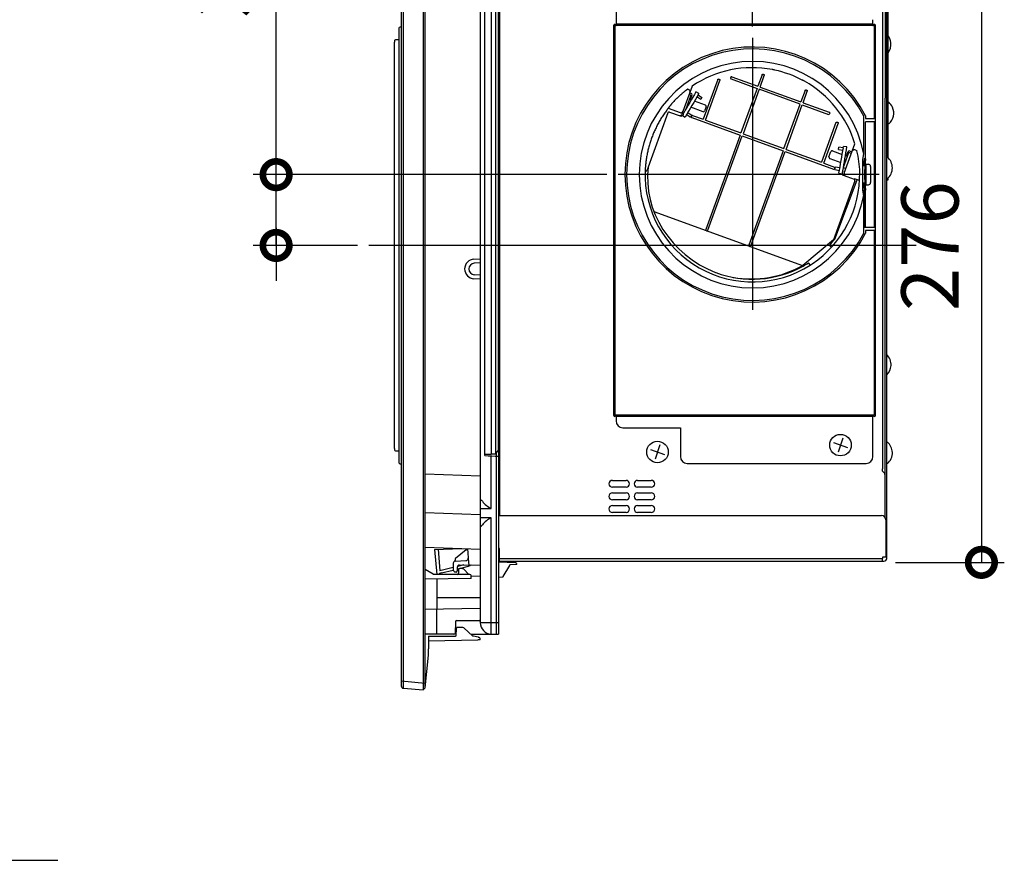
# Model space of a CAD drawing. Extents: x -424 to 186, y -4 to 301.
# Drawn here: x -76 to -33, y 163 to 200 of the extents above; entities that cross this region are included whole.
import ezdxf

# ---------------------------------------------------------------- set-up
doc = ezdxf.new("R2010")
doc.units = 0
doc.linetypes.add('CENTER', pattern=[50.8, 31.75, -6.35, 6.35, -6.35])
doc.layers.get('0').update_dxf_attribs({"linetype": 'CONTINUOUS'})
doc.layers.get('DEFPOINTS').update_dxf_attribs({"linetype": 'CONTINUOUS'})
doc.layers.add('S3', color=7, linetype='CONTINUOUS')
doc.styles.add('MX_DIMTXSTY_3', font='txt.shx', dxfattribs={"width": 1.2, "bigfont": 'extfont.shx'})
doc.styles.add('MX_DIMTXSTY_6', font='txt.shx', dxfattribs={"width": 1.5, "bigfont": 'extfont.shx'})
doc.styles.add('MX_NOTE_STANDARD', font='txt.shx', dxfattribs={"bigfont": 'extfont.shx'})
doc.dimstyles.new('MX_DIMSTYLE_S3', dxfattribs={"dimtxt": 4.1656, "dimasz": 2.5, "dimexe": 1, "dimexo": 0.5, "dimgap": 1, "dimtad": 1, "dimlfac": 10, "dimdsep": 46, "dimtxsty": 'MX_NOTE_STANDARD', "dimblk1": 'OPEN30', "dimblk2": 'OPEN30', "dimsah": 1, "dimcen": 2.5, "dimadec": 0, "dimazin": 0, "dimtfac": 1, "dimtmove": 0, "dimatfit": 3, "dimldrblk": 'OPEN30', "dimfxl": 1, "dimtzin": 0, "dimarcsym": 0})
doc.dimstyles.new('MXDIMSTYLE', dxfattribs={"dimtxt": 4.1656, "dimasz": 2.5, "dimexe": 1, "dimexo": 0.5, "dimgap": 1, "dimtad": 1, "dimdsep": 46, "dimtxsty": 'MX_NOTE_STANDARD', "dimblk1": 'OPEN30', "dimblk2": 'OPEN30', "dimsah": 1, "dimcen": 2.5, "dimadec": 0, "dimazin": 0, "dimtfac": 1, "dimtmove": 0, "dimatfit": 3, "dimldrblk": 'OPEN30', "dimfxl": 1, "dimtzin": 0, "dimarcsym": 0})

# ---------------------------------------------------------------- blocks, each defined once
blk = doc.blocks.new('_OPEN30')
at = {"color": 0, "linetype": 'ByBlock', "lineweight": -2}
for p, q in [((-1, 0.267949), (0, 0)), ((0, 0), (-1, -0.267949)), ((0, 0), (-1, 0))]:
    blk.add_line(p, q, dxfattribs=at)
blk = doc.blocks.new('_DOTSMALL')
at = {"color": 0, "linetype": 'ByBlock', "lineweight": -2, "const_width": 0.5}
blk.add_lwpolyline([(-0.0625, 0, 1), (0.0625, 0, 1)], format="xyb", close=True, dxfattribs=at)
blk = doc.blocks.new('*D19')
at = {"layer": 'DEFPOINTS', "color": 0}
for p in [(-38.03, 203.508), (-38.09, 175.863), (-33.828, 175.863)]:
    blk.add_point(p, dxfattribs=at)
at = {"layer": 'S3', "color": 0, "linetype": 'Continuous', "lineweight": -2}
for p, q in [((-37.53, 203.508), (-32.828, 203.508)), ((-33.828, 203.508), (-33.828, 175.863)), ((-37.59, 175.863), (-32.828, 175.863))]:
    blk.add_line(p, q, dxfattribs=at)
at = {"layer": 'S3', "color": 0, "lineweight": -2, "xscale": 2.32, "yscale": 2.32, "zscale": 2.32}
for p, rotation in [((-33.828, 203.508), 90), ((-33.828, 175.863), 270)]:
    blk.add_blockref('_DOTSMALL', p, dxfattribs=dict(at, rotation=rotation))
at = {"layer": 'S3', "color": 0, "linetype": 'Continuous', "insert": (-36.078, 189.687), "char_height": 2.5, "attachment_point": 5, "rotation": 90, "line_spacing_factor": 0.9, "style": 'MX_NOTE_STANDARD'}
blk.add_mtext('\\A1;276', dxfattribs=at)
blk = doc.blocks.new('*D21')
at = {"layer": 'DEFPOINTS', "color": 0}
for p in [(-43.84, 210.04), (-54.94, 206.715), (-43.84, 198.793)]:
    blk.add_point(p, dxfattribs=at)
at = {"layer": 'S3', "color": 0, "linetype": 'Continuous', "lineweight": -2}
for p, q in [((-43.84, 199.293), (-43.84, 211.04)), ((-54.94, 210.04), (-43.84, 210.04))]:
    blk.add_line(p, q, dxfattribs=at)
at = {"layer": 'S3', "color": 0, "lineweight": -2, "xscale": 2.32, "yscale": 2.32, "zscale": 2.32, "rotation": 180}
blk.add_blockref('_DOTSMALL', (-54.94, 210.04), dxfattribs=at)
at = {"layer": 'S3', "color": 0, "lineweight": -2, "xscale": 2.32, "yscale": 2.32, "zscale": 2.32}
blk.add_blockref('_DOTSMALL', (-43.84, 210.04), dxfattribs=at)
at = {"layer": 'S3', "color": 0, "linetype": 'Continuous', "insert": (-49.392, 212.29), "char_height": 2.5, "attachment_point": 5, "line_spacing_factor": 0.9, "style": 'MX_DIMTXSTY_6'}
blk.add_mtext('\\A1;111', dxfattribs=at)
blk = doc.blocks.new('*D22')
at = {"layer": 'DEFPOINTS', "color": 0}
for p in [(-64.661, 192.813), (-49.702, 192.813), (-60.606, 189.718)]:
    blk.add_point(p, dxfattribs=at)
at = {"layer": 'S3', "color": 0, "linetype": 'Continuous', "lineweight": -2}
for p, q in [((-64.661, 192.813), (-64.661, 204.563)), ((-50.202, 192.813), (-65.661, 192.813)), ((-64.661, 189.718), (-64.661, 192.813)), ((-64.661, 190.493), (-64.661, 188.173)), ((-61.106, 189.718), (-65.661, 189.718))]:
    blk.add_line(p, q, dxfattribs=at)
at = {"layer": 'S3', "color": 0, "lineweight": -2, "xscale": 2.32, "yscale": 2.32, "zscale": 2.32}
for p, rotation in [((-64.661, 192.813), 90), ((-64.661, 189.718), 270)]:
    blk.add_blockref('_DOTSMALL', p, dxfattribs=dict(at, rotation=rotation))
at = {"layer": 'S3', "color": 0, "linetype": 'Continuous', "insert": (-66.911, 201.563), "char_height": 2.5, "attachment_point": 5, "rotation": 90, "line_spacing_factor": 0.9, "style": 'MX_DIMTXSTY_3'}
blk.add_mtext('\\A1;31', dxfattribs=at)

msp = doc.modelspace()

# ---------------------------------------------------------------- linework, layer by layer
at = {"layer": 'S3', "color": 7, "linetype": 'Continuous'}
for p, q in [((-59.19, 208.979), (-59.19, 170.458)), ((-59.099, 170.359), (-59.099, 209.078)), ((-58.235, 209.153), (-58.235, 170.283)), ((-58.14, 170.382), (-58.14, 209.055)), ((-55.74, 206.211), (-55.74, 173.226)), ((-38.03, 203.346), (-38.03, 196.32)), ((-37.91, 194.786), (-37.91, 203.346)), ((-54.88, 177.916), (-54.88, 203.148)), ((-55.537, 180.538), (-55.537, 200.683)), ((-55.258, 200.646), (-55.258, 180.587)), ((-55.064, 200.656), (-55.064, 180.587)), ((-49.8, 200.888), (-49.8, 199.388)), ((-54.94, 181.963), (-54.94, 200.465)), ((-38.15, 199.968), (-38.15, 179.948)), ((-37.97, 196.319), (-37.97, 199.926)), ((-49.85, 199.328), (-49.91, 199.328)), ((-49.91, 199.328), (-49.91, 182.293)), ((-49.85, 199.328), (-49.85, 182.308)), ((-49.8, 199.328), (-49.85, 199.328)), ((-49.81, 199.333), (-49.8, 199.333)), ((-49.8, 199.328), (-49.8, 199.388)), ((-38.57, 199.388), (-49.8, 199.388)), ((-38.46, 199.328), (-49.8, 199.328)), ((-38.57, 199.328), (-38.57, 199.588)), ((-38.57, 199.333), (-38.56, 199.333)), ((-38.52, 199.328), (-38.52, 195.268)), ((-38.46, 182.308), (-38.46, 199.328)), ((-59.29, 199.21), (-59.29, 180.227)), ((-59.19, 199.262), (-59.242, 199.26)), ((-38.03, 198.978), (-38.001, 198.978)), ((-59.493, 180.841), (-59.493, 198.611)), ((-59.29, 198.707), (-59.438, 198.707)), ((-38.001, 198.038), (-38.03, 198.038)), ((-43.416, 197.179), (-43.598, 196.678)), ((-43.504, 196.644), (-43.322, 197.144)), ((-45.354, 196.969), (-45.986, 195.233)), ((-45.892, 195.199), (-45.26, 196.935)), ((-44.77, 197), (-43.632, 196.585)), ((-44.736, 197.093), (-43.597, 196.678)), ((-46.476, 196.681), (-46.922, 195.457)), ((-46.532, 196.293), (-46.772, 195.635)), ((-46.667, 196.554), (-46.633, 196.542)), ((-46.532, 196.293), (-46.607, 196.321)), ((-46.51, 196.365), (-46.582, 196.391)), ((-46.558, 196.09), (-46.48, 196.301)), ((-46.18, 196.354), (-46.31, 196.428)), ((-46.214, 196.298), (-46.044, 196.19)), ((-43.632, 196.585), (-44.342, 194.635)), ((-43.538, 196.551), (-44.248, 194.6)), ((-41.752, 195.901), (-43.538, 196.551)), ((-43.504, 196.644), (-41.718, 195.994)), ((-41.536, 196.494), (-41.718, 195.994)), ((-41.624, 195.96), (-41.442, 196.46)), ((-38.03, 196.32), (-38.03, 196.155)), ((-37.97, 196.155), (-37.97, 196.319)), ((-47.371, 195.912), (-47.37, 195.906)), ((-47.239, 196.05), (-47.247, 196.048)), ((-46.519, 196.075), (-46.602, 196.105)), ((-46.602, 196.105), (-46.601, 196.105)), ((-45.888, 195.845), (-46.375, 196.022)), ((-46.094, 196.104), (-46.264, 196.212)), ((-46.044, 196.19), (-46.094, 196.104)), ((-42.462, 193.951), (-41.752, 195.901)), ((-42.368, 193.916), (-41.658, 195.867)), ((-41.658, 195.867), (-40.511, 195.449)), ((-41.624, 195.96), (-40.477, 195.542)), ((-38.03, 177.821), (-38.03, 196.155)), ((-37.97, 176.036), (-37.97, 196.155)), ((-37.91, 195.978), (-37.881, 195.978)), ((-47.531, 195.522), (-48.458, 192.974)), ((-47.524, 195.716), (-47.004, 195.527)), ((-47.467, 195.551), (-46.997, 195.38)), ((-46.844, 195.508), (-46.842, 195.513)), ((-46.712, 195.438), (-46.542, 195.33)), ((-46.67, 195.812), (-46.703, 195.824)), ((-46.662, 195.524), (-46.492, 195.416)), ((-45.99, 195.565), (-46.526, 195.76)), ((-45.866, 195.785), (-45.934, 195.597)), ((-46.902, 195.394), (-46.777, 195.322)), ((-46.492, 195.416), (-46.542, 195.33)), ((-46.489, 195.311), (-44.376, 194.541)), ((-46.455, 195.404), (-45.986, 195.233)), ((-45.892, 195.199), (-44.341, 194.635)), ((-40.186, 195.088), (-40.818, 193.352)), ((-40.724, 193.318), (-40.092, 195.054)), ((-38.89, 195.382), (-38.89, 195.268)), ((-38.89, 195.268), (-38.46, 195.268)), ((-38.46, 195.118), (-38.889, 195.118)), ((-38.52, 195.118), (-38.52, 190.518)), ((-37.881, 195.038), (-37.91, 195.038)), ((-44.248, 194.6), (-42.462, 193.95)), ((-37.91, 194.586), (-37.91, 194.786)), ((-37.91, 194.579), (-37.91, 194.586)), ((-37.91, 194.379), (-37.91, 194.579)), ((-44.376, 194.541), (-45.877, 190.417)), ((-45.783, 190.383), (-44.282, 194.507)), ((-44.282, 194.507), (-42.496, 193.857)), ((-39.827, 192.875), (-39.358, 194.163)), ((-37.91, 193.55), (-37.91, 194.379)), ((-42.496, 193.857), (-43.997, 189.733)), ((-43.903, 189.699), (-42.402, 193.823)), ((-42.402, 193.823), (-40.288, 193.054)), ((-42.368, 193.916), (-40.818, 193.352)), ((-40.493, 193.59), (-40.407, 193.825)), ((-40.343, 193.853), (-40.343, 193.854)), ((-40.343, 193.853), (-39.914, 193.698)), ((-40.082, 193.916), (-40.064, 194.013)), ((-40.082, 193.916), (-39.885, 193.881)), ((-39.865, 193.986), (-40.064, 194.013)), ((-39.866, 193.987), (-39.855, 194.051)), ((-39.86, 193.134), (-39.625, 193.779)), ((-39.707, 194.025), (-39.855, 194.051)), ((-39.727, 193.63), (-39.658, 193.818)), ((-39.513, 193.738), (-39.625, 193.779)), ((-39.594, 193.848), (-39.487, 193.809)), ((-39.35, 193.891), (-39.269, 193.862)), ((-39.012, 193.475), (-38.974, 193.719)), ((-40.724, 193.318), (-40.251, 193.146)), ((-40.463, 193.525), (-40.462, 193.526)), ((-40.462, 193.526), (-39.976, 193.349)), ((-39.832, 193.297), (-39.805, 193.287)), ((-39.77, 193.645), (-39.685, 193.614)), ((-39.685, 193.615), (-39.685, 193.614)), ((-38.957, 193.508), (-38.988, 193.192)), ((-38.897, 193.508), (-38.957, 193.508)), ((-38.897, 193.508), (-38.928, 193.192)), ((-37.97, 193.578), (-37.941, 193.578)), ((-48.529, 192.976), (-48.458, 192.974)), ((-40.236, 193.035), (-40.218, 193.133)), ((-40.236, 193.035), (-40.037, 193)), ((-40.019, 193.106), (-40.218, 193.133)), ((-40.06, 192.878), (-39.919, 192.852)), ((-39.89, 192.977), (-39.915, 192.909)), ((-39.89, 192.977), (-39.888, 192.982)), ((-39.863, 193.121), (-39.752, 193.081)), ((-39.148, 192.914), (-39.143, 192.918)), ((-38.928, 193.192), (-38.987, 193.192)), ((-38.885, 193.168), (-38.885, 192.368)), ((-38.883, 193.268), (-38.86, 193.268)), ((-38.86, 193.268), (-38.77, 193.268)), ((-38.67, 193.168), (-38.67, 192.468)), ((-39.355, 192.546), (-40.294, 189.966)), ((-40.239, 189.999), (-39.257, 192.591)), ((-39.869, 192.787), (-39.385, 192.611)), ((-39.389, 192.612), (-39.381, 192.637)), ((-39.158, 192.556), (-39.381, 192.637)), ((-38.988, 192.443), (-38.957, 192.128)), ((-38.928, 192.443), (-38.987, 192.443)), ((-38.928, 192.443), (-38.897, 192.128)), ((-37.941, 192.638), (-37.97, 192.638)), ((-37.91, 192.589), (-37.91, 192.665)), ((-38.885, 192.368), (-38.77, 192.368)), ((-48.156, 191.206), (-41.649, 188.838)), ((-45.844, 190.365), (-45.841, 190.364)), ((-38.949, 190.518), (-38.46, 190.518)), ((-38.89, 190.368), (-38.89, 190.253)), ((-38.46, 190.368), (-38.89, 190.368)), ((-38.52, 190.368), (-38.52, 182.308)), ((-40.294, 189.965), (-41.637, 188.845)), ((-40.295, 189.964), (-40.294, 189.966)), ((-43.965, 189.681), (-43.962, 189.68)), ((-40.469, 189.728), (-40.39, 189.635)), ((-56.013, 189.12), (-55.74, 189.134)), ((-55.74, 188.954), (-56.003, 188.94)), ((-41.306, 188.859), (-41.388, 188.956)), ((-41.306, 188.859), (-41.313, 188.86)), ((-41.264, 188.886), (-41.225, 188.918)), ((-41.224, 188.917), (-41.225, 188.918)), ((-41.224, 188.917), (-41.225, 188.918)), ((-55.74, 188.247), (-56.013, 188.261)), ((-56.003, 188.441), (-55.74, 188.427)), ((-49.91, 182.308), (-38.46, 182.308)), ((-49.8, 182.293), (-49.81, 182.293)), ((-49.8, 182.308), (-49.8, 182.048)), ((-49.8, 182.248), (-38.57, 182.248)), ((-38.57, 180.488), (-38.57, 182.308)), ((-38.56, 182.293), (-38.57, 182.293)), ((-54.94, 180.773), (-54.94, 181.963)), ((-49.5, 181.748), (-46.99, 181.748)), ((-46.99, 181.748), (-46.99, 180.488)), ((-37.97, 181.118), (-37.941, 181.118)), ((-59.439, 180.745), (-59.29, 180.745)), ((-55.064, 180.587), (-55.258, 180.587)), ((-55.258, 178.224), (-55.258, 180.518)), ((-55.064, 180.587), (-54.94, 180.773)), ((-55.04, 180.623), (-55.04, 172.718)), ((-54.88, 180.709), (-54.987, 180.703)), ((-54.94, 180.706), (-54.94, 172.718)), ((-59.242, 180.177), (-59.19, 180.175)), ((-46.69, 180.188), (-38.87, 180.188)), ((-38.15, 179.848), (-38.15, 179.948)), ((-37.941, 180.178), (-37.97, 180.178)), ((-58.14, 179.732), (-55.74, 179.648)), ((-38.15, 179.848), (-38.08, 179.778)), ((-38.05, 179.707), (-38.05, 177.848)), ((-49.96, 179.448), (-49.36, 179.448)), ((-49.36, 179.148), (-49.96, 179.148)), ((-48.86, 179.448), (-48.26, 179.448)), ((-48.26, 179.148), (-48.86, 179.148)), ((-49.96, 178.898), (-49.36, 178.898)), ((-48.86, 178.898), (-48.26, 178.898)), ((-55.74, 178.221), (-55.258, 178.224)), ((-49.36, 178.598), (-49.96, 178.598)), ((-49.96, 178.348), (-49.36, 178.348)), ((-48.26, 178.598), (-48.86, 178.598)), ((-48.86, 178.348), (-48.26, 178.348)), ((-58.14, 178.041), (-55.74, 177.957)), ((-55.258, 177.813), (-55.74, 177.816)), ((-55.258, 172.718), (-55.258, 177.813)), ((-54.94, 177.916), (-38.2, 177.916)), ((-49.36, 178.048), (-49.96, 178.048)), ((-48.26, 178.048), (-48.86, 178.048)), ((-38, 177.716), (-38, 176.096)), ((-58.14, 176.526), (-55.74, 176.442)), ((-57.736, 176.43), (-56.559, 176.471)), ((-57.736, 176.43), (-57.641, 175.338)), ((-57.576, 176.436), (-57.505, 175.493)), ((-56.358, 176.404), (-56.822, 176.033)), ((-56.301, 176.462), (-56.248, 175.852)), ((-54.89, 176.476), (-54.94, 176.476)), ((-54.89, 175.916), (-54.89, 176.476)), ((-38, 176.096), (-38.15, 176.096)), ((-38.15, 176.096), (-38.15, 176.036)), ((-56.92, 175.636), (-57.505, 175.493)), ((-56.92, 175.822), (-56.92, 175.543)), ((-56.84, 175.994), (-56.84, 175.955)), ((-56.824, 175.922), (-56.361, 175.938)), ((-56.74, 175.57), (-56.306, 175.676)), ((-56.74, 175.642), (-56.74, 175.491)), ((-56.461, 175.748), (-56.732, 175.682)), ((-56.644, 175.742), (-56.12, 175.76)), ((-56.248, 175.852), (-56.24, 175.756)), ((-56.12, 175.76), (-55.74, 175.747)), ((-54.94, 175.916), (-38.15, 175.916)), ((-54.193, 175.847), (-54.94, 175.873)), ((-54.89, 176.036), (-38.15, 176.036)), ((-54.89, 176.028), (-54.888, 176.033)), ((-54.732, 175.24), (-54.444, 175.729)), ((-54.14, 175.771), (-54.44, 175.761)), ((-54.44, 175.744), (-54.44, 175.761)), ((-54.148, 175.813), (-54.172, 175.838)), ((-54.14, 175.771), (-54.14, 175.792)), ((-38.15, 175.916), (-38.15, 176.036)), ((-38.15, 175.916), (-38.09, 175.916)), ((-57.802, 175.346), (-58.14, 175.548)), ((-56.19, 175.338), (-57.776, 175.338)), ((-57.426, 175.403), (-56.919, 175.527)), ((-56.826, 175.443), (-56.793, 175.441)), ((-56.683, 175.54), (-56.689, 175.387)), ((-56.532, 175.588), (-56.633, 175.588)), ((-56.255, 175.353), (-56.461, 175.559)), ((-56.14, 175.162), (-56.14, 175.288)), ((-55.74, 175.248), (-56.14, 175.265)), ((-54.94, 175.218), (-54.757, 175.225)), ((-56.14, 175.162), (-58.14, 175.127)), ((-57.64, 175.136), (-57.64, 173.823)), ((-55.74, 174.318), (-57.64, 174.318)), ((-58.14, 173.814), (-55.74, 173.856)), ((-57.638, 172.718), (-57.638, 173.823)), ((-56.821, 173.27), (-56.839, 172.767)), ((-56.771, 173.318), (-55.789, 173.318)), ((-54.94, 173.226), (-55.74, 173.226)), ((-56.889, 172.718), (-58.14, 172.718)), ((-57.998, 172.643), (-56.819, 172.643)), ((-57.996, 172.643), (-57.996, 172.076)), ((-56.793, 172.658), (-56.782, 172.99)), ((-56.528, 173.018), (-56.748, 173.018)), ((-56.061, 172.643), (-56.462, 172.994)), ((-56.147, 172.718), (-54.94, 172.718)), ((-55.833, 172.595), (-56.029, 172.641)), ((-55.258, 172.726), (-55.04, 172.718)), ((-57.996, 172.435), (-55.84, 172.472)), ((-55.74, 172.474), (-55.74, 172.494)), ((-58.14, 170.383), (-58.003, 171.799)), ((-58.14, 170.574), (-59.19, 170.665)), ((-58.235, 170.583), (-58.24, 170.583)), ((-59.099, 170.359), (-58.235, 170.283)), ((-58.14, 170.382), (-58.236, 170.283))]:
    msp.add_line(p, q, dxfattribs=at)
at = {"layer": 'S3', "color": 7, "linetype": 'CENTER'}
for p, q in [((-43.84, 198.793), (-43.84, 186.899)), ((-38.299, 192.813), (-49.702, 192.813)), ((-36.688, 189.718), (-60.606, 189.718))]:
    msp.add_line(p, q, dxfattribs=at)
at = {"layer": 'S3', "color": 7, "linetype": 'Continuous'}
for points in [[(-37.97, 198.95), (-38.001, 198.978)], [(-38.001, 198.038), (-37.97, 198.065)], [(-44.791, 197.054), (-44.79, 197.057), (-44.789, 197.06), (-44.788, 197.063), (-44.787, 197.065)], [(-46.869, 195.44), (-46.863, 195.456), (-46.858, 195.47), (-46.853, 195.483), (-46.849, 195.493), (-46.846, 195.501), (-46.844, 195.506), (-46.844, 195.508)], [(-40.461, 195.5), (-40.472, 195.472)], [(-46.51, 195.365), (-46.509, 195.368), (-46.508, 195.371), (-46.507, 195.374), (-46.506, 195.376)], [(-38.897, 193.508), (-38.889, 195.118)], [(-40.231, 193.1), (-40.24, 193.074)], [(-38.949, 190.518), (-38.957, 192.128)], [(-38.889, 190.518), (-38.897, 192.128)], [(-39.882, 181.294), (-40.098, 180.681)], [(-48.297, 180.794), (-47.684, 180.578)], [(-47.882, 180.994), (-48.098, 180.381)], [(-40.297, 181.096), (-39.683, 180.881)], [(-55.74, 172.474), (-55.748, 172.474), (-55.757, 172.474), (-55.77, 172.473), (-55.785, 172.473), (-55.802, 172.473), (-55.821, 172.473), (-55.84, 172.472)], [(-55.833, 172.595), (-55.828, 172.594), (-55.823, 172.593), (-55.818, 172.591)]]:
    msp.add_lwpolyline(points, dxfattribs=at)
for centre in [(-39.99, 180.988), (-47.99, 180.688)]:
    msp.add_circle(centre, 0.47, dxfattribs=at)
for centre, radius, start, end in [((-49.86, 199.333), 0.05, 360, 185.7392), ((-38.51, 199.333), 0.05, 354.2608, 180), ((-59.24, 199.21), 0.05, 92, 180), ((-38.39, 198.508), 0.61, 7.789, 38.1046), ((-59.192, 198.611), 0.3, 168.3616, 180), ((-59.438, 198.657), 0.05, 90, 162.9377), ((-38.39, 198.508), 0.61, 321.8954, 7.789), ((-38.332, 198.528), 0.548, 18.9908, 19.3134), ((-43.84, 192.818), 5.575, 27.3904, 332.6096), ((-43.84, 192.813), 5.5, 27.6667, 332.3333), ((-43.84, 192.813), 4.95, 10.5483, 349.4517), ((0.85, 168.477), 54.822, 149.3451, 150.4512), ((-0.066, 169.003), 53.616, 149.3281, 150.6015), ((-46.667, 196.448), 0.1, 344.3032, 70.2811), ((-43.84, 192.813), 4.698, 136.4728, 138.7203), ((-38.27, 195.508), 0.61, 24.1101, 50.3981), ((-46.969, 195.619), 0.0986, 249.177, 338.8392), ((-40.505, 195.484), 0.035, 260.8152, 342.6199), ((-40.494, 195.512), 0.035, 337.3801, 59.1848), ((-38.27, 195.508), 0.61, 309.6019, 24.1101), ((-92.763, 202.742), 53.618, 349.3985, 350.6019), ((-93.802, 202.927), 54.823, 349.5488, 350.6549), ((-39.386, 193.798), 0.1, 69.0803, 150.4198), ((-45.134, 192.596), 6, 3.0698, 12.1742), ((-38.33, 193.108), 0.61, 359.9991, 50.3981), ((-43.84, 192.813), 4.692, 177.9353, 302.5923), ((-43.84, 192.812), 4.692, 303.8824, 1.2255), ((-40.276, 193.092), 0.04, 252.2145, 337.1417), ((-40.269, 193.11), 0.04, 345.4634, 62.0606), ((-39.821, 192.875), 0.1, 159.9999, 220.4305), ((-28.273, 192.818), 10.662, 177.9885, 182.0115), ((-37.451, 193.193), 1.434, 177.0014, 180.9989), ((-38.77, 193.168), 0.1, 360, 90), ((-38.33, 193.108), 0.61, 309.6019, 359.9991), ((-38.77, 192.468), 0.1, 270, 360), ((-37.964, 235.554), 42.966, 269.991, 270.071), ((-43.84, 192.813), 4.57, 317.5442, 322), ((-55.99, 188.69), 0.43, 93, 267), ((-55.99, 188.69), 0.25, 93, 267), ((-43.84, 192.813), 4.57, 249.447, 298.9699), ((-43.84, 192.813), 4.57, 298.9699, 302.4558), ((-38.39, 184.503), 0.61, 356.6788, 46.4866), ((-38.332, 184.523), 0.548, 18.9684, 19.3132), ((-38.39, 184.503), 0.61, 313.5134, 356.6788), ((-49.86, 182.293), 0.05, 179.825, 0), ((-38.51, 182.293), 0.05, 180, 17.4576), ((-49.5, 182.048), 0.3, 180, 270), ((-59.193, 180.841), 0.3, 180, 191.6384), ((-38.33, 180.648), 0.61, 2.3007, 50.3981), ((-59.439, 180.795), 0.05, 197.0623, 270), ((-46.69, 180.488), 0.3, 180, 270), ((-38.87, 180.488), 0.3, 270, 360), ((-38.33, 180.648), 0.61, 309.6019, 2.3007), ((-59.24, 180.227), 0.05, 180, 268), ((-38.15, 179.707), 0.1, 360, 45), ((-49.96, 179.298), 0.15, 90, 270), ((-49.36, 179.298), 0.15, 270, 90), ((-48.86, 179.298), 0.15, 90, 270), ((-48.26, 179.298), 0.15, 270, 90), ((-49.96, 178.748), 0.15, 90, 270), ((-49.36, 178.748), 0.15, 270, 90), ((-48.86, 178.748), 0.15, 90, 270), ((-48.26, 178.748), 0.15, 270, 90), ((-55.869, 178.336), 0.3, 41.5258, 62.0629), ((-54.843, 179.133), 1, 216.7367, 245.5004), ((-49.96, 178.198), 0.15, 90, 270), ((-49.36, 178.198), 0.15, 270, 90), ((-48.86, 178.198), 0.15, 90, 270), ((-48.26, 178.198), 0.15, 270, 90), ((-54.843, 176.904), 1, 114.4996, 143.2633), ((-38.2, 177.716), 0.2, 360, 90), ((-38.2, 177.716), 0.2, 360, 90), ((-55.869, 177.701), 0.3, 297.9371, 318.4742), ((-56.327, 176.365), 0.05, 104.4707, 128.6598), ((-56.352, 176.462), 0.05, 284.4707, 359.8136), ((-56.82, 175.822), 0.1, 92, 180), ((-56.89, 175.955), 0.05, 297.8181, 360), ((-56.79, 175.994), 0.05, 128.6598, 180), ((-56.64, 175.642), 0.1, 92, 180), ((-56.365, 176.038), 0.1, 271.9999, 5), ((-56.414, 176.165), 0.5, 282.4796, 296.792), ((-56.203, 175.766), 0.05, 286.7229, 351.7707), ((-54.47, 175.744), 0.03, 329.5728, 360), ((-54.194, 175.817), 0.03, 43, 88), ((-54.17, 175.792), 0.03, 360, 43), ((-38.09, 176.036), 0.12, 270, 360), ((-57.776, 175.388), 0.05, 239.0362, 270), ((-57.491, 175.316), 0.06, 114.2764, 158.4563), ((-57.306, 174.917), 0.5, 103.8301, 114.8381), ((-56.82, 175.543), 0.1, 180, 267), ((-56.79, 175.491), 0.05, 267, 360), ((-56.739, 175.388), 0.05, 270, 358), ((-56.633, 175.538), 0.05, 90, 178), ((-56.532, 175.488), 0.1, 45, 90), ((-56.22, 175.388), 0.05, 225, 270), ((-56.19, 175.288), 0.05, 360, 90), ((-54.758, 175.255), 0.03, 272, 329.5728), ((-56.771, 173.268), 0.05, 90, 178), ((-55.789, 173.268), 0.05, 15.0524, 90), ((-55.24, 173.226), 0.5, 180, 268), ((-56.889, 172.768), 0.05, 270, 358), ((-56.819, 172.673), 0.03, 270, 329.967), ((-56.748, 172.988), 0.03, 90, 178), ((-56.528, 172.918), 0.1, 48.8141, 90), ((-56.052, 172.543), 0.1, 76.866, 95.4001), ((-55.84, 172.494), 0.1, 360, 76.866), ((-59.994, 171.993), 2, 354.4547, 2.3868), ((-59.09, 170.458), 0.1, 180, 265)]:
    msp.add_arc(centre, radius, start, end, dxfattribs=at)
for centre, major_axis, ratio, start_param, end_param in [((-43.844, 192.802), (-4.687, 0), 0.999997, 4.524009, 5.308627), ((-43.845, 192.801), (-4.688, 0), 0.999996, 4.219994, 4.50242), ((-43.844, 192.802), (-4.687, 0), 0.999997, 3.436015, 4.202637), ((-46.527, 196.319), (-0.047, 0.0171), 0.992773, 3.141593, 4.712389), ((-43.789, 192.955), (1.59, 4.367), 0.999469, 1.290212, 1.305882), ((-43.789, 192.955), (1.59, 4.367), 0.999469, 1.283401, 1.290212), ((-47.484, 195.504), (-0.047, 0.0171), 0.992773, 4.712389, 6.283185), ((-47.016, 195.491), (-0.094, 0.0342), 0.965892, 1.570796, 3.143767), ((-45.981, 195.614), (-0.05, 0), 0.999924, 1.395528, 2.792465), ((-45.913, 195.802), (-0.05, 0), 0.999924, 2.792551, 4.189466), ((-46.963, 195.473), (-0.094, 0.0342), 0.992773, 1.570796, 2.562511), ((-39.611, 193.801), (-0.047, 0.0171), 0.992773, 4.712389, 6.283185), ((-40.446, 193.572), (-0.05, 0), 0.999924, 5.934181, 7.504839), ((-43.903, 192.368), (-4.249, 1.708), 0.903625, 0.23106, 1.570796), ((-39.73, 192.839), (-0.094, 0.0342), 0.965892, 0, 1.570796), ((-39.821, 192.874), (-0.094, 0.0342), 0.992773, 1.055368, 1.417111), ((-39.402, 192.563), (-0.047, 0.0171), 0.992773, 3.141593, 4.712389), ((-43.871, 192.858), (1.577, 4.332), 0.993478, 3.314726, 4.001709), ((-43.837, 192.808), (-4.691, 0), 0.999999, 2.140632, 2.151286), ((-55.24, 180.613), (-0.5, 0), 0.052408, 0.936394, 1.53589), ((-55.24, 180.544), (-0.5, 0.026), 0.054091, 0.939241, 2.217145)]:
    msp.add_ellipse(centre, major_axis=major_axis, ratio=ratio, start_param=start_param, end_param=end_param, dxfattribs=at)
for points, start_tangent, end_tangent in [([(-43.415, 197.178), (-43.415, 197.18), (-43.414, 197.182), (-43.413, 197.183), (-43.412, 197.185), (-43.412, 197.186), (-43.411, 197.188), (-43.41, 197.189), (-43.409, 197.191), (-43.407, 197.192), (-43.406, 197.193), (-43.405, 197.194), (-43.403, 197.196), (-43.402, 197.197), (-43.4, 197.198), (-43.399, 197.198), (-43.397, 197.199), (-43.396, 197.2), (-43.394, 197.201), (-43.393, 197.201), (-43.391, 197.202), (-43.389, 197.203), (-43.388, 197.203), (-43.386, 197.203), (-43.384, 197.203), (-43.382, 197.204), (-43.381, 197.204), (-43.379, 197.204), (-43.377, 197.204), (-43.375, 197.204), (-43.374, 197.203), (-43.372, 197.203), (-43.37, 197.203), (-43.369, 197.202), (-43.367, 197.202), (-43.366, 197.201), (-43.365, 197.201), (-43.364, 197.201), (-43.362, 197.2), (-43.361, 197.2), (-43.359, 197.199), (-43.357, 197.198)], (0.35115, 0.936319), (0.940879, -0.338744)), ([(-43.357, 197.198), (-43.356, 197.198), (-43.354, 197.197), (-43.352, 197.197), (-43.351, 197.196), (-43.349, 197.195), (-43.347, 197.195), (-43.346, 197.194), (-43.345, 197.194), (-43.344, 197.193), (-43.342, 197.193), (-43.341, 197.192), (-43.339, 197.191), (-43.338, 197.19), (-43.336, 197.189), (-43.335, 197.188), (-43.333, 197.187), (-43.332, 197.186), (-43.33, 197.184), (-43.329, 197.183), (-43.328, 197.181), (-43.327, 197.18), (-43.326, 197.178), (-43.325, 197.177), (-43.324, 197.175), (-43.323, 197.174), (-43.322, 197.172), (-43.322, 197.17), (-43.321, 197.168), (-43.32, 197.167), (-43.32, 197.165), (-43.32, 197.163), (-43.319, 197.161), (-43.319, 197.159), (-43.319, 197.157), (-43.319, 197.155), (-43.319, 197.153), (-43.32, 197.152), (-43.32, 197.15), (-43.321, 197.148), (-43.321, 197.146), (-43.322, 197.145)], (0.942608, -0.333903), (-0.469093, -0.883149)), ([(-42.867, 197.386), (-42.874, 197.387), (-42.881, 197.389), (-42.888, 197.39), (-42.894, 197.392), (-42.901, 197.393), (-42.907, 197.394), (-42.913, 197.396), (-42.919, 197.397), (-42.924, 197.398), (-42.93, 197.399), (-42.935, 197.4), (-42.939, 197.401), (-42.944, 197.402), (-42.948, 197.403), (-42.951, 197.404), (-42.955, 197.404), (-42.958, 197.405), (-42.96, 197.405), (-42.962, 197.406), (-42.964, 197.406), (-42.965, 197.407), (-42.966, 197.407)], (-0.978297, 0.207207), (-0.955495, 0.295006)), ([(-45.354, 196.969), (-45.353, 196.971), (-45.352, 196.973), (-45.352, 196.974), (-45.351, 196.976), (-45.35, 196.977), (-45.349, 196.979), (-45.348, 196.98), (-45.347, 196.982), (-45.346, 196.983), (-45.344, 196.984), (-45.343, 196.985), (-45.342, 196.986), (-45.34, 196.988), (-45.339, 196.989), (-45.337, 196.989), (-45.336, 196.99), (-45.334, 196.991), (-45.333, 196.992), (-45.331, 196.992), (-45.329, 196.993), (-45.328, 196.993), (-45.326, 196.994), (-45.324, 196.994), (-45.322, 196.994), (-45.321, 196.995), (-45.319, 196.995), (-45.317, 196.995), (-45.315, 196.995), (-45.314, 196.994), (-45.312, 196.994), (-45.31, 196.994), (-45.309, 196.994), (-45.307, 196.993), (-45.306, 196.993), (-45.305, 196.992), (-45.303, 196.992), (-45.302, 196.992), (-45.301, 196.991), (-45.299, 196.991), (-45.298, 196.99), (-45.296, 196.989)], (0.351151, 0.936319), (0.940843, -0.338843)), ([(-45.296, 196.989), (-45.294, 196.989), (-45.292, 196.988), (-45.291, 196.987), (-45.289, 196.987), (-45.287, 196.986), (-45.286, 196.986), (-45.284, 196.985), (-45.283, 196.985), (-45.282, 196.984), (-45.281, 196.983), (-45.279, 196.983), (-45.278, 196.982), (-45.276, 196.981), (-45.274, 196.98), (-45.273, 196.979), (-45.271, 196.978), (-45.27, 196.977), (-45.269, 196.975), (-45.267, 196.974), (-45.266, 196.972), (-45.265, 196.971), (-45.264, 196.969), (-45.263, 196.968), (-45.262, 196.966), (-45.261, 196.965), (-45.261, 196.963), (-45.26, 196.961), (-45.259, 196.959), (-45.259, 196.957), (-45.258, 196.956), (-45.258, 196.954), (-45.258, 196.952), (-45.258, 196.95), (-45.258, 196.948), (-45.258, 196.946), (-45.258, 196.944), (-45.258, 196.942), (-45.258, 196.941), (-45.259, 196.939), (-45.26, 196.937), (-45.26, 196.936)], (0.942677, -0.333708), (-0.46908, -0.883156)), ([(-44.791, 197.054), (-44.792, 197.051), (-44.793, 197.048), (-44.794, 197.046), (-44.794, 197.043), (-44.795, 197.04), (-44.795, 197.037), (-44.795, 197.035), (-44.795, 197.032), (-44.795, 197.029), (-44.794, 197.026), (-44.793, 197.023), (-44.792, 197.021), (-44.791, 197.018), (-44.79, 197.016), (-44.788, 197.013), (-44.787, 197.011), (-44.785, 197.009), (-44.783, 197.007), (-44.78, 197.005), (-44.778, 197.003), (-44.775, 197.002), (-44.773, 197.001), (-44.77, 197)], (-0.316432, -0.948615), (0.917843, -0.396944)), ([(-44.736, 197.093), (-44.739, 197.094), (-44.742, 197.094), (-44.745, 197.095), (-44.748, 197.095), (-44.75, 197.095), (-44.753, 197.095), (-44.756, 197.095), (-44.759, 197.094), (-44.762, 197.093), (-44.764, 197.092), (-44.767, 197.091), (-44.769, 197.089), (-44.772, 197.088), (-44.774, 197.086), (-44.776, 197.084), (-44.778, 197.082), (-44.78, 197.08), (-44.781, 197.078), (-44.783, 197.075), (-44.784, 197.073), (-44.785, 197.07), (-44.786, 197.068), (-44.787, 197.065)], (-0.965866, 0.25904), (-0.370421, -0.928864)), ([(-41.557, 196.894), (-41.558, 196.895), (-41.559, 196.895), (-41.561, 196.896), (-41.562, 196.897), (-41.565, 196.898), (-41.567, 196.899), (-41.57, 196.901), (-41.573, 196.903), (-41.577, 196.905), (-41.581, 196.907), (-41.585, 196.909), (-41.59, 196.911), (-41.595, 196.914), (-41.6, 196.917), (-41.605, 196.919), (-41.61, 196.922), (-41.616, 196.925), (-41.622, 196.929), (-41.628, 196.932), (-41.634, 196.935), (-41.64, 196.938), (-41.646, 196.941)], (-0.906443, 0.422328), (-0.883058, 0.469264)), ([(-46.667, 196.554), (-46.673, 196.55), (-46.68, 196.546), (-46.688, 196.54), (-46.698, 196.533), (-46.71, 196.523), (-46.726, 196.512), (-46.743, 196.498), (-46.763, 196.483), (-46.784, 196.467), (-46.806, 196.449), (-46.829, 196.43), (-46.854, 196.41), (-46.879, 196.389), (-46.905, 196.367), (-46.932, 196.344), (-46.959, 196.32), (-46.987, 196.296), (-47.015, 196.27), (-47.043, 196.244), (-47.072, 196.217), (-47.1, 196.19), (-47.129, 196.162), (-47.157, 196.135), (-47.185, 196.106), (-47.212, 196.078), (-47.239, 196.05)], (-0.828602, -0.559838), (-0.690539, -0.723295)), ([(-41.536, 196.494), (-41.535, 196.496), (-41.534, 196.498), (-41.534, 196.499), (-41.533, 196.501), (-41.532, 196.502), (-41.531, 196.504), (-41.53, 196.505), (-41.529, 196.507), (-41.528, 196.508), (-41.527, 196.509), (-41.525, 196.51), (-41.524, 196.511), (-41.523, 196.513), (-41.521, 196.514), (-41.52, 196.514), (-41.518, 196.515), (-41.516, 196.516), (-41.515, 196.517), (-41.513, 196.517), (-41.512, 196.518), (-41.51, 196.518), (-41.508, 196.519), (-41.506, 196.519), (-41.505, 196.519), (-41.503, 196.52), (-41.501, 196.52), (-41.499, 196.52), (-41.498, 196.52), (-41.496, 196.519), (-41.494, 196.519), (-41.492, 196.519), (-41.491, 196.519), (-41.489, 196.518), (-41.488, 196.518), (-41.487, 196.517), (-41.486, 196.517), (-41.484, 196.517), (-41.483, 196.516), (-41.481, 196.516), (-41.48, 196.515), (-41.478, 196.514)], (0.351148, 0.93632), (0.940876, -0.338752)), ([(-41.478, 196.514), (-41.476, 196.514), (-41.475, 196.513), (-41.473, 196.512), (-41.471, 196.512), (-41.47, 196.511), (-41.468, 196.511), (-41.467, 196.51), (-41.465, 196.51), (-41.464, 196.509), (-41.463, 196.508), (-41.461, 196.508), (-41.46, 196.507), (-41.458, 196.506), (-41.457, 196.505), (-41.455, 196.504), (-41.454, 196.503), (-41.452, 196.502), (-41.451, 196.5), (-41.45, 196.499), (-41.448, 196.497), (-41.447, 196.496), (-41.446, 196.494), (-41.445, 196.493), (-41.444, 196.491), (-41.444, 196.49), (-41.443, 196.488), (-41.442, 196.486), (-41.442, 196.484), (-41.441, 196.482), (-41.441, 196.481), (-41.44, 196.479), (-41.44, 196.477), (-41.44, 196.475), (-41.44, 196.473), (-41.44, 196.471), (-41.44, 196.469), (-41.44, 196.467), (-41.441, 196.466), (-41.441, 196.464), (-41.442, 196.462), (-41.443, 196.461)], (0.942611, -0.333892), (-0.469043, -0.883175)), ([(-47.37, 195.906), (-47.382, 195.891), (-47.395, 195.877), (-47.407, 195.862), (-47.419, 195.848), (-47.431, 195.834), (-47.442, 195.82), (-47.453, 195.807), (-47.463, 195.795), (-47.472, 195.783), (-47.481, 195.772), (-47.489, 195.762), (-47.497, 195.752), (-47.503, 195.743), (-47.509, 195.736), (-47.515, 195.728), (-47.52, 195.722), (-47.524, 195.716)], (-0.647058, -0.762441), (-0.597517, -0.801856)), ([(-47.585, 195.632), (-47.644, 195.552), (-47.701, 195.471), (-47.757, 195.389), (-47.811, 195.305), (-47.863, 195.22), (-47.913, 195.133), (-47.962, 195.046), (-48.009, 194.957), (-48.054, 194.867), (-48.097, 194.777), (-48.138, 194.685), (-48.177, 194.593), (-48.214, 194.5), (-48.25, 194.406), (-48.283, 194.311), (-48.314, 194.216), (-48.343, 194.12), (-48.37, 194.024), (-48.394, 193.928), (-48.415, 193.832), (-48.435, 193.736), (-48.454, 193.64), (-48.472, 193.544)], (-0.603251, -0.797551), (-0.184147, -0.982899)), ([(-46.869, 195.44), (-46.87, 195.436), (-46.871, 195.433), (-46.873, 195.43), (-46.874, 195.427), (-46.876, 195.424), (-46.877, 195.422), (-46.879, 195.419), (-46.881, 195.416), (-46.883, 195.413), (-46.885, 195.41), (-46.887, 195.408), (-46.89, 195.405), (-46.892, 195.403), (-46.894, 195.401), (-46.897, 195.398), (-46.899, 195.396), (-46.902, 195.394)], (-0.405215, -0.914221), (-0.787334, -0.616527)), ([(-37.691, 195.697), (-37.691, 195.697), (-37.69, 195.698)], (0.095472, 0.995432), (0.095472, 0.995432)), ([(-46.51, 195.365), (-46.511, 195.362), (-46.512, 195.359), (-46.513, 195.357), (-46.514, 195.354), (-46.514, 195.351), (-46.514, 195.348), (-46.514, 195.346), (-46.514, 195.343), (-46.514, 195.34), (-46.513, 195.337), (-46.513, 195.335), (-46.512, 195.332), (-46.51, 195.329), (-46.509, 195.327), (-46.507, 195.324), (-46.506, 195.322), (-46.504, 195.32), (-46.502, 195.318), (-46.499, 195.316), (-46.497, 195.315), (-46.495, 195.313), (-46.492, 195.312), (-46.489, 195.311)], (-0.316432, -0.948615), (0.91784, -0.396951)), ([(-46.455, 195.404), (-46.458, 195.405), (-46.461, 195.405), (-46.464, 195.406), (-46.467, 195.406), (-46.47, 195.406), (-46.472, 195.406), (-46.475, 195.406), (-46.478, 195.405), (-46.481, 195.404), (-46.484, 195.403), (-46.486, 195.402), (-46.489, 195.401), (-46.491, 195.399), (-46.493, 195.397), (-46.495, 195.395), (-46.497, 195.393), (-46.499, 195.391), (-46.5, 195.389), (-46.502, 195.386), (-46.503, 195.384), (-46.504, 195.381), (-46.505, 195.379), (-46.506, 195.376)], (-0.965865, 0.259047), (-0.370364, -0.928887)), ([(-40.185, 195.088), (-40.185, 195.09), (-40.184, 195.091), (-40.183, 195.093), (-40.183, 195.095), (-40.182, 195.096), (-40.181, 195.098), (-40.18, 195.099), (-40.179, 195.101), (-40.177, 195.102), (-40.176, 195.103), (-40.175, 195.104), (-40.173, 195.105), (-40.172, 195.106), (-40.171, 195.107), (-40.169, 195.108), (-40.168, 195.109), (-40.166, 195.11), (-40.164, 195.111), (-40.163, 195.111), (-40.161, 195.112), (-40.159, 195.112), (-40.158, 195.113), (-40.156, 195.113), (-40.154, 195.113), (-40.152, 195.113), (-40.151, 195.114), (-40.149, 195.114), (-40.147, 195.114), (-40.145, 195.113), (-40.144, 195.113), (-40.142, 195.113), (-40.14, 195.112), (-40.139, 195.112), (-40.138, 195.112), (-40.136, 195.111), (-40.135, 195.111), (-40.134, 195.11), (-40.132, 195.11), (-40.131, 195.109), (-40.129, 195.109), (-40.128, 195.108)], (0.35115, 0.936319), (0.940893, -0.338704)), ([(-40.128, 195.108), (-40.126, 195.108), (-40.124, 195.107), (-40.122, 195.106), (-40.121, 195.106), (-40.119, 195.105), (-40.118, 195.105), (-40.116, 195.104), (-40.115, 195.103), (-40.114, 195.103), (-40.112, 195.102), (-40.111, 195.102), (-40.109, 195.101), (-40.108, 195.1), (-40.106, 195.099), (-40.105, 195.098), (-40.103, 195.097), (-40.102, 195.095), (-40.1, 195.094), (-40.099, 195.093), (-40.098, 195.091), (-40.097, 195.09), (-40.096, 195.088), (-40.095, 195.087), (-40.094, 195.085), (-40.093, 195.083), (-40.092, 195.082), (-40.092, 195.08), (-40.091, 195.078), (-40.091, 195.076), (-40.09, 195.075), (-40.09, 195.073), (-40.09, 195.071), (-40.089, 195.069), (-40.089, 195.067), (-40.089, 195.065), (-40.089, 195.063), (-40.09, 195.061), (-40.09, 195.06), (-40.091, 195.058), (-40.091, 195.056), (-40.092, 195.054)], (0.942568, -0.334014), (-0.469034, -0.88318)), ([(-38.974, 193.719), (-38.974, 193.819), (-38.974, 193.919), (-38.973, 194.019), (-38.973, 194.119), (-38.973, 194.218), (-38.973, 194.316), (-38.972, 194.414), (-38.972, 194.511), (-38.972, 194.608), (-38.972, 194.704), (-38.971, 194.8), (-38.971, 194.895), (-38.971, 194.99), (-38.97, 195.084), (-38.97, 195.178), (-38.969, 195.272), (-38.969, 195.366)], (0.001816, 0.999998), (0.003811, 0.999993)), ([(-40.343, 193.853), (-40.346, 193.854), (-40.349, 193.855), (-40.352, 193.855), (-40.355, 193.856), (-40.358, 193.856), (-40.361, 193.856), (-40.364, 193.856), (-40.367, 193.856), (-40.37, 193.855), (-40.373, 193.855), (-40.376, 193.854), (-40.379, 193.853), (-40.381, 193.851), (-40.384, 193.85), (-40.387, 193.849), (-40.389, 193.847), (-40.391, 193.845), (-40.394, 193.843), (-40.396, 193.841), (-40.398, 193.839), (-40.4, 193.836), (-40.401, 193.834), (-40.403, 193.832), (-40.404, 193.829), (-40.406, 193.826), (-40.407, 193.824)], (-0.967952, 0.251134), (-0.343363, -0.939203)), ([(-48.472, 193.544), (-48.478, 193.502), (-48.484, 193.459), (-48.49, 193.417), (-48.496, 193.376), (-48.501, 193.334), (-48.506, 193.293), (-48.51, 193.253), (-48.514, 193.213), (-48.517, 193.174), (-48.52, 193.135), (-48.523, 193.096), (-48.525, 193.058), (-48.527, 193.02), (-48.529, 192.982)], (-0.142264, -0.989829), (-0.053505, -0.998568)), ([(-39.012, 192.15), (-39.013, 192.169), (-39.013, 192.195), (-39.013, 192.222), (-39.013, 192.25), (-39.013, 192.279), (-39.013, 192.308), (-39.013, 192.336), (-39.013, 192.365), (-39.013, 192.394), (-39.013, 192.423), (-39.013, 192.451), (-39.013, 192.48), (-39.013, 192.509), (-39.013, 192.538), (-39.013, 192.567), (-39.013, 192.596), (-39.013, 192.625), (-39.013, 192.653), (-39.013, 192.682), (-39.013, 192.711), (-39.013, 192.74), (-39.013, 192.769), (-39.013, 192.798), (-39.013, 192.827), (-39.013, 192.856), (-39.013, 192.885), (-39.013, 192.913), (-39.013, 192.942), (-39.013, 192.971), (-39.013, 193), (-39.013, 193.029), (-39.013, 193.058), (-39.013, 193.087), (-39.013, 193.116), (-39.013, 193.145), (-39.013, 193.173), (-39.013, 193.202), (-39.013, 193.231), (-39.013, 193.26), (-39.013, 193.289), (-39.013, 193.317), (-39.013, 193.346), (-39.013, 193.374), (-39.013, 193.403), (-39.013, 193.431), (-39.013, 193.457), (-39.012, 193.475)], (-0.012467, 0.999922), (0.012618, 0.99992)), ([(-37.751, 193.296), (-37.751, 193.297), (-37.75, 193.297)], (0.095465, 0.995433), (0.095465, 0.995433)), ([(-38.974, 191.907), (-38.977, 191.922), (-38.979, 191.938), (-38.982, 191.954), (-38.985, 191.971), (-38.988, 191.988), (-38.99, 192.005), (-38.993, 192.023), (-38.996, 192.04), (-38.999, 192.058), (-39.001, 192.077), (-39.004, 192.095), (-39.007, 192.113), (-39.01, 192.132), (-39.012, 192.15)], (-0.177574, 0.984107), (-0.146361, 0.989231)), ([(-38.969, 190.259), (-38.969, 190.352), (-38.97, 190.446), (-38.97, 190.54), (-38.971, 190.634), (-38.971, 190.729), (-38.971, 190.824), (-38.972, 190.92), (-38.972, 191.016), (-38.972, 191.113), (-38.972, 191.211), (-38.973, 191.309), (-38.973, 191.408), (-38.973, 191.507), (-38.973, 191.607), (-38.974, 191.706), (-38.974, 191.806), (-38.974, 191.907)], (-0.003902, 0.999992), (-0.001919, 0.999998)), ([(-45.877, 190.417), (-45.877, 190.414), (-45.878, 190.411), (-45.878, 190.408), (-45.879, 190.406), (-45.879, 190.403), (-45.878, 190.4), (-45.878, 190.397), (-45.877, 190.394), (-45.876, 190.391), (-45.875, 190.388), (-45.873, 190.386), (-45.872, 190.383), (-45.87, 190.381), (-45.868, 190.378), (-45.866, 190.376), (-45.863, 190.374), (-45.861, 190.372), (-45.858, 190.371), (-45.855, 190.369), (-45.853, 190.368), (-45.85, 190.367), (-45.847, 190.366), (-45.844, 190.365)], (-0.252161, -0.967685), (0.938039, -0.34653)), ([(-45.844, 190.365), (-45.843, 190.364), (-45.842, 190.364)], (0.940766, -0.339057), (0.939137, -0.343542)), ([(-45.841, 190.364), (-45.838, 190.363), (-45.835, 190.362), (-45.832, 190.361), (-45.829, 190.36), (-45.826, 190.36), (-45.823, 190.359), (-45.82, 190.359), (-45.817, 190.359), (-45.814, 190.359), (-45.811, 190.359), (-45.808, 190.36), (-45.805, 190.361), (-45.803, 190.362), (-45.8, 190.363), (-45.797, 190.365), (-45.795, 190.366), (-45.792, 190.368), (-45.79, 190.37), (-45.788, 190.373), (-45.787, 190.375), (-45.785, 190.378), (-45.784, 190.38), (-45.783, 190.383)], (0.948284, -0.317423), (0.376136, 0.926564)), ([(-43.997, 189.733), (-43.998, 189.73), (-43.999, 189.727), (-43.999, 189.724), (-43.999, 189.721), (-43.999, 189.719), (-43.999, 189.716), (-43.998, 189.713), (-43.998, 189.71), (-43.997, 189.707), (-43.995, 189.704), (-43.994, 189.702), (-43.992, 189.699), (-43.99, 189.697), (-43.988, 189.694), (-43.986, 189.692), (-43.984, 189.69), (-43.981, 189.688), (-43.979, 189.687), (-43.976, 189.685), (-43.973, 189.684), (-43.97, 189.683), (-43.968, 189.682), (-43.965, 189.681)], (-0.252163, -0.967685), (0.938038, -0.346533)), ([(-43.965, 189.681), (-43.964, 189.68), (-43.963, 189.68)], (0.94068, -0.339295), (0.939182, -0.34342)), ([(-43.962, 189.68), (-43.959, 189.679), (-43.956, 189.678), (-43.953, 189.677), (-43.95, 189.676), (-43.947, 189.675), (-43.944, 189.675), (-43.941, 189.675), (-43.938, 189.675), (-43.935, 189.675), (-43.932, 189.675), (-43.929, 189.676), (-43.926, 189.677), (-43.923, 189.678), (-43.92, 189.679), (-43.918, 189.681), (-43.915, 189.682), (-43.913, 189.684), (-43.911, 189.686), (-43.909, 189.689), (-43.907, 189.691), (-43.906, 189.694), (-43.904, 189.696), (-43.903, 189.699)], (0.948287, -0.317415), (0.376011, 0.926615))]:
    msp.add_spline(points, degree=3, dxfattribs=dict(at, start_tangent=start_tangent, end_tangent=end_tangent))

# ---------------------------------------------------------------- texts
at = {"layer": 'S3', "color": 110, "linetype": 'Continuous', "insert": (-74.198, 162.837), "char_height": 2, "attachment_point": 4, "line_spacing_factor": 0.899281, "style": 'MX_NOTE_STANDARD'}
msp.add_mtext('\\A1;', dxfattribs=at)

# ---------------------------------------------------------------- dimensions: what is measured, and where the dimension line sits
at = {"layer": 'S3', "color": 7, "linetype": 'Continuous'}
dim = msp.add_linear_dim(base=(-43.84, 210.04), p1=(-54.94, 206.715), p2=(-43.84, 198.793), text='\\A1;111', dimstyle='MX_DIMSTYLE_S3', override={"dimtxt": 2.5, "dimasz": 2.32, "dimdec": 0, "dimlfac": 0.1, "dimzin": 0, "dimtxsty": 'MX_DIMTXSTY_6', "dimblk1": 'DOTSMALL', "dimblk2": 'DOTSMALL', "dimse1": 1}, dxfattribs=at)
dim.commit()
dim.dimension.update_dxf_attribs({"geometry": '*D21', "text_midpoint": (-49.392, 210.04), "dimtype": 160})
for base, p1, p2, text, override, picture, middle in [((-64.661, 192.813), (-60.606, 189.718), (-49.702, 192.813), '\\A1;31', {"dimtxt": 2.5, "dimasz": 2.32, "dimdec": 0, "dimlfac": 0.1, "dimzin": 0, "dimtxsty": 'MX_DIMTXSTY_3', "dimblk1": 'DOTSMALL', "dimblk2": 'DOTSMALL'}, '*D22', (-64.661, 201.563)), ((-33.828, 175.863), (-38.03, 203.508), (-38.09, 175.863), '\\A1;276', {"dimtxt": 2.5, "dimasz": 2.32, "dimdec": 0, "dimlfac": 0.1, "dimzin": 0, "dimblk1": 'DOTSMALL', "dimblk2": 'DOTSMALL'}, '*D19', (-33.828, 189.687))]:
    dim = msp.add_linear_dim(base=base, p1=p1, p2=p2, angle=90, text=text, dimstyle='MX_DIMSTYLE_S3', override=override, dxfattribs=at)
    dim.commit()
    dim.dimension.update_dxf_attribs({"geometry": picture, "text_midpoint": middle, "dimtype": 160})

# ---------------------------------------------------------------- leaders
for points in [[(-111.707, 186.225), (-83.76, 210.642), (-74.787, 210.642)], [(-103.764, 178.723), (-88.614, 162.837), (-74.198, 162.837)]]:
    msp.add_leader(points, dimstyle='MXDIMSTYLE', override={"dimasz": 2.77}, dxfattribs=at)

doc.saveas('drawing.dxf')
